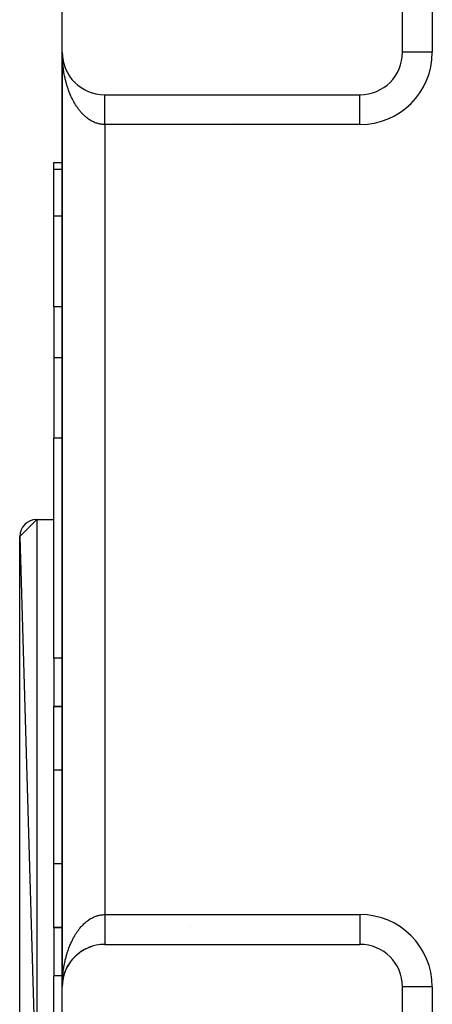
# Model space of a CAD drawing. Extents: x 24 to 1308, y -837 to 283.
# Drawn here: x 440 to 488, y -11 to 105 of the extents above; entities that cross this region are included whole.
import ezdxf

# ---------------------------------------------------------------- set-up
doc = ezdxf.new("R2010")
doc.units = 0
doc.linetypes.add('DASHED', pattern=[11.05, 8.7, -2.35])
doc.layers.get('0').update_dxf_attribs({"linetype": 'CONTINUOUS'})
doc.layers.add('NEVIDI', color=4, linetype='DASHED')

msp = doc.modelspace()

# ---------------------------------------------------------------- linework, layer by layer
at = {"color": 2}
for p, q in [((445, 101), (445, 147)), ((485, 101), (485, 146)), ((445, -9), (445, 101)), ((445, 101), (445, -9)), ((445, -9), (445, 101)), ((445, 101), (445, -9)), ((485.002136, 101), (485, 101)), ((445.004151, 100.796513), (445.004249, 100.794092)), ((445.004249, 100.794092), (445.004401, 100.790161)), ((445.004249, 100.794092), (445.016971, 100.588541)), ((445.004401, 100.790161), (445.004544, 100.786229)), ((445.004401, 100.790161), (445.017575, 100.580709)), ((445.004544, 100.786229), (445.004679, 100.782297)), ((445.004544, 100.786229), (445.018143, 100.572874)), ((445.004679, 100.782297), (445.004804, 100.778364)), ((445.016586, 100.593299), (445.016971, 100.588541)), ((445.016971, 100.588541), (445.017575, 100.580709)), ((445.016971, 100.588541), (445.020244, 100.556853)), ((445.017575, 100.580709), (445.018143, 100.572874)), ((445.017575, 100.580709), (445.020371, 100.554068)), ((445.018143, 100.572874), (445.018676, 100.565036)), ((445.021413, 100.544142), (445.039476, 100.372028)), ((445.021556, 100.544143), (445.038128, 100.383702)), ((445.037268, 100.3908), (445.038128, 100.383702)), ((445.038128, 100.383702), (445.039476, 100.372028)), ((445.038128, 100.383702), (445.067683, 100.179928)), ((445.039476, 100.372028), (445.040746, 100.360346)), ((445.066179, 100.189229), (445.067683, 100.179928)), ((445.067683, 100.179928), (445.070061, 100.164504)), ((445.067683, 100.179928), (445.105597, 99.977576)), ((445.103275, 99.989018), (445.105597, 99.977576)), ((445.105597, 99.977576), (445.109284, 99.958519)), ((445.105597, 99.977576), (445.151814, 99.776997)), ((445.1485, 99.79052), (445.151814, 99.776997)), ((445.151814, 99.776997), (445.157077, 99.754458)), ((445.151814, 99.776997), (445.206228, 99.578535)), ((445.201766, 99.594028), (445.206228, 99.578535)), ((445.206228, 99.578535), (445.213314, 99.552689)), ((445.262975, 99.399863), (445.268727, 99.382528)), ((445.33203, 99.208349), (445.3392, 99.189315)), ((445.408832, 99.019809), (445.417535, 98.999236)), ((445.493257, 98.834557), (445.503592, 98.812621)), ((445.58515, 98.652893), (445.597191, 98.62978)), ((445.684352, 98.475115), (445.698152, 98.451021)), ((445.790704, 98.301519), (445.806293, 98.276652)), ((445.904044, 98.132402), (445.921431, 98.106981)), ((446.024185, 97.968045), (446.043348, 97.942294)), ((446.150913, 97.80871), (446.171802, 97.782855)), ((446.284013, 97.654657), (446.30655, 97.628923)), ((446.423272, 97.506148), (446.447348, 97.480761)), ((446.568468, 97.363438), (446.593944, 97.338622)), ((446.719353, 97.226759), (446.746059, 97.202727)), ((446.875676, 97.096336), (446.90341, 97.07329)), ((447.037178, 96.972386), (447.065707, 96.950517)), ((447.20359, 96.855113), (447.232651, 96.834589)), ((447.374641, 96.744712), (447.403941, 96.725686)), ((447.549977, 96.641401), (447.579264, 96.623959)), ((447.735597, 96.541926), (447.75831, 96.529553)), ((447.912736, 96.456508), (447.940764, 96.442594)), ((448.099424, 96.375304), (448.126311, 96.36319)), ((448.289266, 96.301769), (448.312215, 96.292427)), ((448.481867, 96.236045), (448.505429, 96.227425)), ((483, 97.009117), (483, 97.011809)), ((483, 97.011809), (483, 97.009117)), ((448.677139, 96.178171), (448.698382, 96.171211)), ((448.874525, 96.128317), (448.893192, 96.122855)), ((450, 96), (480, 96)), ((464, 95.998368), (464, 96)), ((480, 95.997864), (480, 96)), ((444, 88.043219), (445, 88.043219)), ((444, 88.043219), (445, 88.043219)), ((444, 87.21654), (444, 88.043219)), ((444, 81.69706), (444, 87.21654)), ((444, 71.043219), (444, 81.69706)), ((444, 71.043219), (444, 65.047502)), ((444, 65.047502), (444, 55.562844)), ((444, 29.69863), (444, 55.562844)), ((440, 44), (442, 46)), ((442, 46), (444, 46)), ((442, 46), (444, 46)), ((440, 44), (442, -24)), ((440, -22), (440, 44)), ((444, 29.69863), (444, 24)), ((444, 24), (445, 24)), ((444, 16.519481), (444, 24)), ((445, 24), (444, 24)), ((444, 5.480519), (444, 16.519481)), ((444, -2), (444, 5.480519)), ((444, -2), (445, -2)), ((445, -2), (444, -2)), ((444, -2), (444, -7.69863)), ((447.579264, -4.623959), (447.550043, -4.641364)), ((447.579264, -4.623959), (447.657655, -4.5826)), ((447.75831, -4.529553), (447.736019, -4.541695)), ((447.75831, -4.529553), (447.839228, -4.491002)), ((447.940764, -4.442594), (447.912735, -4.456507)), ((447.940764, -4.442594), (448.024843, -4.406662)), ((448.126311, -4.36319), (448.099424, -4.375304)), ((448.126311, -4.36319), (448.213139, -4.33019)), ((448.314636, -4.291441), (448.289225, -4.301782)), ((448.314636, -4.291441), (448.40477, -4.261304)), ((448.505429, -4.227425), (448.481879, -4.236041)), ((450, -4), (480, -4)), ((446.171802, -5.782855), (446.150899, -5.808696)), ((446.171802, -5.782855), (446.230264, -5.715325)), ((446.30655, -5.628923), (446.284004, -5.654649)), ((446.30655, -5.628923), (446.366988, -5.564709)), ((446.447348, -5.480761), (446.42327, -5.506148)), ((446.447348, -5.480761), (446.509835, -5.419672)), ((446.593944, -5.338622), (446.568466, -5.363439)), ((446.593944, -5.338622), (446.65858, -5.280469)), ((446.746059, -5.202727), (446.719351, -5.22676)), ((446.746059, -5.202727), (446.812665, -5.147611)), ((446.90341, -5.07329), (446.875673, -5.096337)), ((446.90341, -5.07329), (446.972342, -5.020894)), ((447.065707, -4.950517), (447.037176, -4.972386)), ((447.065707, -4.950517), (447.136875, -4.900913)), ((447.232651, -4.834589), (447.203557, -4.855135)), ((447.232651, -4.834589), (447.306023, -4.787817)), ((447.403941, -4.725686), (447.37464, -4.744711)), ((447.403941, -4.725686), (447.479729, -4.68164)), ((445.417535, -6.999236), (445.458658, -6.90806)), ((445.503592, -6.812621), (445.493246, -6.834551)), ((445.503592, -6.812621), (445.547638, -6.724813)), ((445.597191, -6.62978), (445.585134, -6.652884)), ((445.597191, -6.62978), (445.643909, -6.545521)), ((445.698152, -6.451021), (445.684341, -6.475107)), ((445.698152, -6.451021), (445.747473, -6.370169)), ((445.806293, -6.276652), (445.790703, -6.301516)), ((445.806293, -6.276652), (445.858136, -6.199114)), ((445.921431, -6.106981), (445.904001, -6.132458)), ((445.921431, -6.106981), (445.97544, -6.033028)), ((446.043348, -5.942294), (446.024175, -5.968034)), ((446.043348, -5.942294), (446.099564, -5.871646)), ((444, -33.562844), (444, -7.69863)), ((445.067683, -8.179928), (445.087501, -8.06868)), ((445.070061, -8.164504), (445.105597, -7.977576)), ((445.105597, -7.977576), (445.10326, -7.989093)), ((445.105597, -7.977576), (445.129498, -7.869422)), ((445.109284, -7.958519), (445.105597, -7.977576)), ((445.151814, -7.776997), (445.148489, -7.790519)), ((445.151814, -7.776997), (445.179582, -7.672005)), ((445.206228, -7.578535), (445.201747, -7.594024)), ((445.206228, -7.578535), (445.23762, -7.476931)), ((445.268727, -7.382528), (445.262959, -7.39986)), ((445.268727, -7.382528), (445.303582, -7.28429)), ((445.3392, -7.189315), (445.332025, -7.20835)), ((445.3392, -7.189315), (445.377284, -7.094614)), ((445.417535, -6.999236), (445.40883, -7.019809)), ((445, -54), (445, -9)), ((445.004249, -8.794092), (445.004142, -8.796514)), ((445.004249, -8.794092), (445.010637, -8.674027)), ((445.004401, -8.790161), (445.004249, -8.794092)), ((445.004401, -8.790161), (445.016971, -8.588541)), ((445.004544, -8.786229), (445.004401, -8.790161)), ((445.004544, -8.786229), (445.017575, -8.580709)), ((445.004679, -8.782297), (445.004544, -8.786229)), ((445.004679, -8.782297), (445.018143, -8.572874)), ((445.004804, -8.778364), (445.004679, -8.782297)), ((445.00492, -8.774432), (445.004804, -8.778364)), ((445.005028, -8.770499), (445.00492, -8.774432)), ((445.005126, -8.766565), (445.005028, -8.770499)), ((445.005215, -8.762631), (445.005126, -8.766565)), ((445.016971, -8.588541), (445.01657, -8.593276)), ((445.017575, -8.580709), (445.016971, -8.588541)), ((445.017575, -8.580709), (445.020836, -8.549452)), ((445.018143, -8.572874), (445.017575, -8.580709)), ((445.018143, -8.572874), (445.020832, -8.547563)), ((445.018676, -8.565036), (445.018143, -8.572874)), ((445.021677, -8.538658), (445.028042, -8.471197)), ((445.021994, -8.536623), (445.039476, -8.372028)), ((445.022541, -8.533109), (445.038128, -8.383702)), ((445.038128, -8.383702), (445.037266, -8.390679)), ((445.038128, -8.383702), (445.053693, -8.269216)), ((445.039476, -8.372028), (445.038128, -8.383702)), ((445.039476, -8.372028), (445.067683, -8.179928)), ((445.040746, -8.360346), (445.039476, -8.372028)), ((445.067683, -8.179928), (445.066172, -8.189233)), ((445.070061, -8.164504), (445.067683, -8.179928)), ((485, -54), (485, -9))]:
    msp.add_line(p, q, dxfattribs=at)
for centre, radius, start, end in [((450, 101), 5, 180, 270), ((480, 101), 5, 270, 360), ((442, 44), 2, 90, 180), ((450, -9), 5, 90, 180), ((480, -9), 5, 0, 90)]:
    msp.add_arc(centre, radius, start, end, dxfattribs=at)
at = {"layer": 'NEVIDI', "color": 7, "linetype": 'CONTINUOUS'}
for p, q in [((488.5, 146), (488.5, 101)), ((445.001501, 100.791683), (445, 101)), ((488.5, 101), (485.002136, 101)), ((445.003199, 100.703181), (445.001501, 100.791683)), ((445.010631, 100.445898), (445.004143, 100.653939)), ((445.016567, 100.308511), (445.010631, 100.445898)), ((445.028038, 100.100993), (445.016567, 100.308511)), ((445.037261, 99.964123), (445.028038, 100.100993)), ((445.039757, 99.930127), (445.037261, 99.964123)), ((445.053691, 99.757609), (445.039757, 99.930127)), ((445.066188, 99.621473), (445.053691, 99.757609)), ((445.087544, 99.416348), (445.066188, 99.621473)), ((445.103285, 99.281234), (445.087544, 99.416348)), ((445.129547, 99.077672), (445.103285, 99.281234)), ((445.148507, 98.943791), (445.129547, 99.077672)), ((445.158414, 98.877387), (445.148507, 98.943791)), ((445.179561, 98.742581), (445.158414, 98.877387)), ((445.201767, 98.60978), (445.179561, 98.742581)), ((445.237623, 98.410823), (445.201767, 98.60978)), ((445.262966, 98.279785), (445.237623, 98.410823)), ((445.303596, 98.083277), (445.262966, 98.279785)), ((445.332006, 97.954319), (445.303596, 98.083277)), ((445.354062, 97.85836), (445.332006, 97.954319)), ((445.377377, 97.760486), (445.354062, 97.85836)), ((445.408824, 97.633713), (445.377377, 97.760486)), ((445.458692, 97.44358), (445.408824, 97.633713)), ((445.493229, 97.318797), (445.458692, 97.44358)), ((445.547676, 97.132058), (445.493229, 97.318797)), ((445.585131, 97.009913), (445.547676, 97.132058)), ((445.623657, 96.889092), (445.585131, 97.009913)), ((445.643981, 96.827178), (445.623657, 96.889092)), ((445.684341, 96.707695), (445.643981, 96.827178)), ((445.747531, 96.529143), (445.684341, 96.707695)), ((445.7907, 96.412599), (445.747531, 96.529143)), ((445.858066, 96.23868), (445.7907, 96.412599)), ((445.904051, 96.125063), (445.858066, 96.23868)), ((481.980811, 96.417615), (481.980811, 96.419931)), ((445.962859, 95.98529), (445.904051, 96.125063)), ((445.975482, 95.95605), (445.962859, 95.98529)), ((446.02421, 95.845577), (445.975482, 95.95605)), ((446.099611, 95.681698), (446.02421, 95.845577)), ((446.150887, 95.574814), (446.099611, 95.681698)), ((446.23031, 95.415978), (446.150887, 95.574814)), ((446.284042, 95.312854), (446.23031, 95.415978)), ((446.366217, 95.16142), (446.284042, 95.312854)), ((446.366988, 95.160032), (446.366217, 95.16142)), ((446.423303, 95.060422), (446.366988, 95.160032)), ((446.509994, 94.913201), (446.423303, 95.060422)), ((450, 95.998808), (450, 95.999896)), ((450, 95.995432), (450, 95.998808)), ((450, 95.991553), (450, 95.995432)), ((450, 95.984386), (450, 95.991553)), ((450, 95.977723), (450, 95.984386)), ((450, 95.972173), (450, 95.977723)), ((450, 95.966801), (450, 95.972173)), ((450, 95.957346), (450, 95.966801)), ((450, 95.942646), (450, 95.957346)), ((450, 95.930458), (450, 95.942646)), ((450, 95.912065), (450, 95.930458)), ((450, 95.89711), (450, 95.912065)), ((450, 95.889134), (450, 95.89711)), ((450, 95.875038), (450, 95.889134)), ((450, 95.857387), (450, 95.875038)), ((450, 95.831632), (450, 95.857387)), ((450, 95.811356), (450, 95.831632)), ((450, 95.782002), (450, 95.811356)), ((450, 95.759097), (450, 95.782002)), ((450, 95.752121), (450, 95.759097)), ((450, 95.726173), (450, 95.752121)), ((450, 95.700675), (450, 95.726173)), ((450, 95.664266), (450, 95.700675)), ((450, 95.636218), (450, 95.664266)), ((450, 95.596391), (450, 95.636218)), ((450, 95.565855), (450, 95.596391)), ((450, 95.563437), (450, 95.565855)), ((450, 95.522696), (450, 95.563437)), ((450, 95.489739), (450, 95.522696)), ((450, 95.443307), (450, 95.489739)), ((450, 95.407972), (450, 95.443307)), ((450, 95.358396), (450, 95.407972)), ((450, 95.326052), (450, 95.358396)), ((450, 95.320731), (450, 95.326052)), ((450, 95.268209), (450, 95.320731)), ((450, 95.228238), (450, 95.268209)), ((450, 95.172608), (450, 95.228238)), ((450, 95.130615), (450, 95.172608)), ((450, 95.072073), (450, 95.130615)), ((450, 95.043728), (450, 95.072073)), ((450, 95.028003), (450, 95.043728)), ((480, 96), (480.046756, 96)), ((480, 92.5), (480, 95.997864)), ((482.541007, 96), (482.539177, 96)), ((446.568502, 94.817805), (446.509994, 94.913201)), ((446.658626, 94.676732), (446.568502, 94.817805)), ((446.719328, 94.585527), (446.658626, 94.676732)), ((446.812795, 94.450759), (446.719328, 94.585527)), ((446.827458, 94.430217), (446.812795, 94.450759)), ((446.875674, 94.363779), (446.827458, 94.430217)), ((446.972153, 94.23578), (446.875674, 94.363779)), ((447.0372, 94.153049), (446.972153, 94.23578)), ((447.136696, 94.031791), (447.0372, 94.153049)), ((447.203641, 93.953658), (447.136696, 94.031791)), ((447.30603, 93.8393), (447.203641, 93.953658)), ((450, 94.966788), (450, 95.028003)), ((450, 94.920546), (450, 94.966788)), ((450, 94.856726), (450, 94.920546)), ((450, 94.808682), (450, 94.856726)), ((450, 94.74226), (450, 94.808682)), ((450, 94.720811), (450, 94.74226)), ((450, 94.692455), (450, 94.720811)), ((450, 94.623579), (450, 94.692455)), ((450, 94.572025), (450, 94.623579)), ((450, 94.500845), (450, 94.572025)), ((450, 94.447678), (450, 94.500845)), ((450, 94.374429), (450, 94.447678)), ((450, 94.362657), (450, 94.374429)), ((450, 94.319695), (450, 94.362657)), ((450, 94.244447), (450, 94.319695)), ((450, 94.188355), (450, 94.244447)), ((450, 94.111226), (450, 94.188355)), ((450, 94.053839), (450, 94.111226)), ((450, 93.974932), (450, 94.053839)), ((450, 93.916301), (450, 93.974932)), ((450, 93.835801), (450, 93.916301)), ((447.338958, 93.803803), (447.30603, 93.8393)), ((447.374683, 93.765976), (447.338958, 93.803803)), ((447.479576, 93.658943), (447.374683, 93.765976)), ((447.550068, 93.590295), (447.479576, 93.658943)), ((447.657594, 93.490477), (447.550068, 93.590295)), ((447.729549, 93.42688), (447.657594, 93.490477)), ((447.839261, 93.334682), (447.729549, 93.42688)), ((447.892967, 93.291596), (447.839261, 93.334682)), ((447.912739, 93.276065), (447.892967, 93.291596)), ((448.024745, 93.191398), (447.912739, 93.276065)), ((448.099409, 93.138025), (448.024745, 93.191398)), ((448.213291, 93.061216), (448.099409, 93.138025)), ((448.289323, 93.012962), (448.213291, 93.061216)), ((448.404891, 92.944152), (448.289323, 93.012962)), ((448.480459, 92.902058), (448.404891, 92.944152)), ((448.482011, 92.901217), (448.480459, 92.902058)), ((448.599058, 92.840513), (448.482011, 92.901217)), ((448.677099, 92.80297), (448.599058, 92.840513)), ((448.795723, 92.750306), (448.677099, 92.80297)), ((448.874458, 92.718239), (448.795723, 92.750306)), ((450, 93.776066), (450, 93.835801)), ((450, 93.694348), (450, 93.776066)), ((450, 93.633559), (450, 93.694348)), ((450, 93.563754), (450, 93.633559)), ((450, 93.550476), (450, 93.563754)), ((450, 93.488921), (450, 93.550476)), ((450, 93.404789), (450, 93.488921)), ((450, 93.342388), (450, 93.404789)), ((450, 93.2572), (450, 93.342388)), ((450, 93.194224), (450, 93.2572)), ((450, 93.135512), (450, 93.194224)), ((450, 93.108327), (450, 93.135512)), ((450, 93.044753), (450, 93.108327)), ((450, 92.958222), (450, 93.044753)), ((450, 92.89429), (450, 92.958222)), ((450, 92.807274), (450, 92.89429)), ((450, 92.743133), (450, 92.807274)), ((450, 92.69721), (450, 92.743133)), ((448.994306, 92.673779), (448.874458, 92.718239)), ((449.073823, 92.647143), (448.994306, 92.673779)), ((449.092032, 92.641362), (449.073823, 92.647143)), ((449.194508, 92.611026), (449.092032, 92.641362)), ((449.274636, 92.58989), (449.194508, 92.611026)), ((449.396032, 92.562153), (449.274636, 92.58989)), ((449.476628, 92.546573), (449.396032, 92.562153)), ((449.598531, 92.527281), (449.476628, 92.546573)), ((449.679408, 92.517314), (449.598531, 92.527281)), ((449.718131, 92.513341), (449.679408, 92.517314)), ((449.801709, 92.506526), (449.718131, 92.513341)), ((449.882727, 92.502218), (449.801709, 92.506526)), ((450, 92.5), (449.882727, 92.502218)), ((450, 92.655731), (450, 92.69721)), ((450, 92.591385), (450, 92.655731)), ((450, 92.503901), (450, 92.591385)), ((450, 92.5), (450, 92.503901)), ((450, 92.5), (450, -0.5)), ((480, 92.5), (450, 92.5)), ((465.608346, 92.698458), (465.609046, 92.69721)), ((445, 87.21654), (444, 87.21654)), ((445, 81.69706), (444, 81.69706)), ((445, 71.043219), (444, 71.043219)), ((445, 65.047502), (444, 65.047502)), ((445, 55.562844), (444, 55.562844)), ((442, 46), (442, -24)), ((445, 29.69863), (444, 29.69863)), ((445, 16.519481), (444, 16.519481)), ((445, 5.480519), (444, 5.480519)), ((445.054655, 5.480519), (445.053403, 5.480519)), ((447.9867, -1.219532), (448.099406, -1.138028)), ((448.099406, -1.138028), (448.174624, -1.086681)), ((448.174624, -1.086681), (448.28932, -1.012964)), ((448.28932, -1.012964), (448.365666, -0.966899)), ((448.365666, -0.966899), (448.480456, -0.90206)), ((448.480456, -0.90206), (448.482008, -0.901219)), ((448.482008, -0.901219), (448.559277, -0.860548)), ((448.559277, -0.860548), (448.677096, -0.802971)), ((448.677096, -0.802971), (448.755566, -0.767544)), ((448.755566, -0.767544), (448.874454, -0.71824)), ((448.874454, -0.71824), (448.953728, -0.688248)), ((448.953728, -0.688248), (449.073818, -0.647144)), ((449.073818, -0.647144), (449.092027, -0.641363)), ((449.092027, -0.641363), (449.153596, -0.622691)), ((449.153596, -0.622691), (449.274632, -0.589891)), ((449.274632, -0.589891), (449.354861, -0.570984)), ((449.354861, -0.570984), (449.476623, -0.546574)), ((449.476623, -0.546574), (449.557206, -0.533246)), ((449.557206, -0.533246), (449.679404, -0.517315)), ((449.679404, -0.517315), (449.718127, -0.513342)), ((449.718127, -0.513342), (449.760282, -0.509603)), ((449.760282, -0.509603), (449.882813, -0.502215)), ((449.882813, -0.502215), (449.963796, -0.500177)), ((449.963796, -0.500177), (450, -0.5)), ((450, -0.5), (480, -0.5)), ((450, -0.5), (450, -0.527028)), ((450, -0.527028), (450, -0.591385)), ((450, -0.591385), (450, -0.67884)), ((450, -0.67884), (450, -0.69721)), ((450, -0.69721), (450, -0.743133)), ((450, -0.743133), (450, -0.830178)), ((450, -0.830178), (450, -0.89429)), ((450, -0.89429), (450, -0.980925)), ((450, -0.980925), (450, -1.044753)), ((450, -1.044753), (450, -1.130861)), ((450, -1.130861), (450, -1.135512)), ((450, -1.135512), (450, -1.194224)), ((480, -0.5), (480, -4)), ((446.87567, -2.363784), (446.939485, -2.2784)), ((446.939485, -2.2784), (447.037195, -2.153054)), ((447.037195, -2.153054), (447.102811, -2.072385)), ((447.102811, -2.072385), (447.203636, -1.953663)), ((447.203636, -1.953663), (447.27119, -1.877529)), ((447.27119, -1.877529), (447.338953, -1.803808)), ((447.338953, -1.803808), (447.374678, -1.765982)), ((447.374678, -1.765982), (447.444083, -1.694497)), ((447.444083, -1.694497), (447.550062, -1.5903)), ((447.550062, -1.5903), (447.621039, -1.52376)), ((447.621039, -1.52376), (447.729544, -1.426885)), ((447.729544, -1.426885), (447.801979, -1.365377)), ((447.801979, -1.365377), (447.892963, -1.2916)), ((447.892963, -1.2916), (447.912735, -1.276069)), ((447.912735, -1.276069), (447.9867, -1.219532)), ((450, -1.194224), (450, -1.27961)), ((450, -1.27961), (450, -1.342388)), ((450, -1.342388), (450, -1.426886)), ((450, -1.426886), (450, -1.488921)), ((450, -1.488921), (450, -1.563754)), ((450, -1.563754), (450, -1.572506)), ((450, -1.572506), (450, -1.63356)), ((450, -1.63356), (450, -1.715942)), ((450, -1.715942), (450, -1.776066)), ((450, -1.776066), (450, -1.857151)), ((450, -1.857151), (450, -1.916302)), ((450, -1.916302), (450, -1.974932)), ((450, -1.974932), (450, -1.995881)), ((450, -1.995881), (450, -2.053839)), ((450, -2.053839), (450, -2.131714)), ((450, -2.131714), (450, -2.188355)), ((450, -2.188355), (450, -2.264448)), ((450, -2.264448), (450, -2.319696)), ((460.028268, -1.864633), (460.028418, -1.863579)), ((446.150884, -3.57482), (446.203205, -3.469301)), ((446.203205, -3.469301), (446.284039, -3.31286)), ((446.284039, -3.31286), (446.338696, -3.21132)), ((446.338696, -3.21132), (446.366213, -3.161426)), ((446.366213, -3.161426), (446.423299, -3.060427)), ((446.423299, -3.060427), (446.480418, -2.962621)), ((446.480418, -2.962621), (446.568498, -2.817811)), ((446.568498, -2.817811), (446.627913, -2.724033)), ((446.627913, -2.724033), (446.719324, -2.585532)), ((446.719324, -2.585532), (446.78103, -2.49581)), ((446.78103, -2.49581), (446.827454, -2.430222)), ((446.827454, -2.430222), (446.87567, -2.363784)), ((450, -2.319696), (450, -2.362657)), ((450, -2.362657), (450, -2.393907)), ((450, -2.393907), (450, -2.447678)), ((450, -2.447678), (450, -2.519783)), ((450, -2.519783), (450, -2.572025)), ((450, -2.572025), (450, -2.641739)), ((450, -2.641739), (450, -2.692456)), ((450, -2.692456), (450, -2.720812)), ((450, -2.720812), (450, -2.759771)), ((450, -2.759771), (450, -2.808745)), ((450, -2.808745), (450, -2.87358)), ((450, -2.87358), (450, -2.920687)), ((450, -2.920687), (450, -2.982934)), ((450, -2.982934), (450, -3.028043)), ((450, -3.028043), (450, -3.043728)), ((450, -3.043728), (450, -3.087705)), ((450, -3.087705), (450, -3.130615)), ((450, -3.130615), (450, -3.187477)), ((450, -3.187477), (450, -3.228239)), ((450, -3.228239), (450, -3.282155)), ((450, -3.282155), (450, -3.320731)), ((450, -3.320731), (450, -3.326052)), ((450, -3.326052), (450, -3.371676)), ((450, -3.371676), (450, -3.407972)), ((450, -3.407972), (450, -3.455761)), ((450, -3.455761), (450, -3.489739)), ((445.684339, -4.707699), (445.725856, -4.589278)), ((445.725856, -4.589278), (445.790698, -4.412603)), ((445.790698, -4.412603), (445.834985, -4.297228)), ((445.834985, -4.297228), (445.904049, -4.125069)), ((445.904049, -4.125069), (445.951006, -4.012986)), ((445.951006, -4.012986), (445.962856, -3.985296)), ((445.962856, -3.985296), (446.024207, -3.845583)), ((446.024207, -3.845583), (446.073777, -3.73692)), ((446.073777, -3.73692), (446.150884, -3.57482)), ((450, -3.489739), (450, -3.534289)), ((450, -3.534289), (450, -3.563438)), ((450, -3.563438), (450, -3.565855)), ((450, -3.565855), (450, -3.607108)), ((450, -3.607108), (450, -3.636218)), ((450, -3.636218), (450, -3.674016)), ((450, -3.674016), (450, -3.700675)), ((450, -3.700675), (450, -3.735068)), ((450, -3.735068), (450, -3.752121)), ((450, -3.752121), (450, -3.759098)), ((450, -3.759098), (450, -3.78992)), ((450, -3.78992), (450, -3.811356)), ((450, -3.811356), (450, -3.838642)), ((450, -3.838642), (450, -3.857387)), ((450, -3.857387), (450, -3.88103)), ((450, -3.88103), (450, -3.889134)), ((450, -3.889134), (450, -3.89711)), ((450, -3.89711), (450, -3.917108)), ((450, -3.917108), (450, -3.930458)), ((450, -3.930458), (450, -3.946741)), ((450, -3.946741), (450, -3.957346)), ((450, -3.957346), (450, -3.969875)), ((450, -3.969875), (450, -3.972173)), ((450, -3.972173), (450, -3.977723)), ((450, -3.977723), (450, -3.986492)), ((450, -3.986492), (450, -3.991553)), ((450, -3.991553), (450, -3.996537)), ((445.361707, -5.82588), (445.408823, -5.633716)), ((445.408823, -5.633716), (445.441508, -5.507694)), ((445.441508, -5.507694), (445.493228, -5.3188)), ((445.493228, -5.3188), (445.528947, -5.195002)), ((445.528947, -5.195002), (445.58513, -5.009916)), ((445.58513, -5.009916), (445.623656, -4.889095)), ((445.623656, -4.889095), (445.623836, -4.888541)), ((445.623836, -4.888541), (445.684339, -4.707699)), ((445.120342, -7.146357), (445.148506, -6.943796)), ((445.148506, -6.943796), (445.158413, -6.877393)), ((445.158413, -6.877393), (445.168788, -6.810149)), ((445.168788, -6.810149), (445.201741, -6.609929)), ((445.201741, -6.609929), (445.225152, -6.478075)), ((445.225152, -6.478075), (445.262938, -6.279927)), ((445.262938, -6.279927), (445.289522, -6.149625)), ((445.289522, -6.149625), (445.332005, -5.954321)), ((445.332005, -5.954321), (445.354062, -5.858363)), ((445.354062, -5.858363), (445.361707, -5.82588)), ((445, -7.69863), (444, -7.69863)), ((445.023824, -8.171106), (445.037261, -7.964129)), ((445.037261, -7.964129), (445.039757, -7.930133)), ((445.039757, -7.930133), (445.047801, -7.82738)), ((445.047801, -7.82738), (445.066188, -7.621479)), ((445.061821, -7.69863), (445.059298, -7.69863)), ((445.066188, -7.621479), (445.079989, -7.485629)), ((445.079989, -7.485629), (445.103285, -7.28124)), ((445.103285, -7.28124), (445.120342, -7.146357)), ((445.181904, -7.69863), (445.1733, -7.69863)), ((445, -9), (445.000657, -8.862171)), ((445.000657, -8.862171), (445.004143, -8.653942)), ((445.002156, -8.723083), (445.008101, -8.516239)), ((445.008101, -8.516239), (445.016567, -8.308516)), ((445.016567, -8.308516), (445.023824, -8.171106)), ((488.5, -9), (485, -9)), ((488.5, -9), (488.5, -54))]:
    msp.add_line(p, q, dxfattribs=at)
for centre, start, end in [((480, 101), 270, 360), ((480, -9), 0, 90)]:
    msp.add_arc(centre, 8.5, start, end, dxfattribs=at)

doc.saveas('drawing.dxf')
